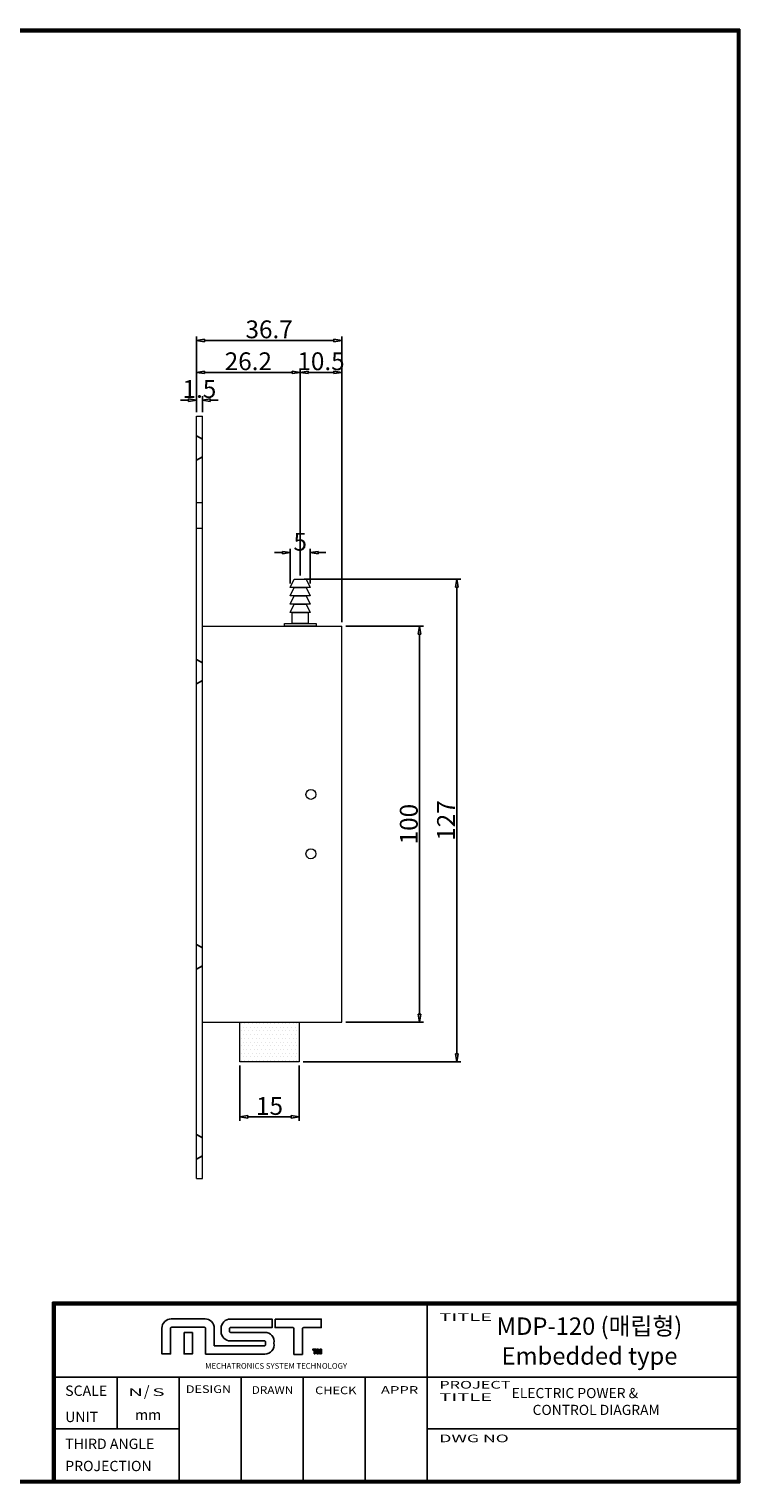
# Model space of a CAD drawing. Units: millimetres. Extents: x 1413 to 2487, y 131 to 498.
# Drawn here: x 1762 to 1942, y 131 to 498 of the extents above; entities that cross this region are included whole.
import ezdxf
from ezdxf.enums import TextEntityAlignment as Align

# ---------------------------------------------------------------- set-up
doc = ezdxf.new("R2010")
doc.units = ezdxf.units.MM
doc.header["$LTSCALE"] = 1.5
doc.header["$MEASUREMENT"] = 0
for name, color, linetype in [('DIMENSION', 1, 'Continuous'), ('Layer 1', 7, 'Continuous'), ('MST도각', 7, 'Continuous'), ('뒷판', 3, 'Continuous'), ('앞판', 7, 'Continuous')]:
    doc.layers.add(name, color=color, linetype=linetype)
doc.styles.add('A', font='TXT.shx', dxfattribs={"bigfont": 'HBRDS.shx'})
doc.styles.add('AAAA', font='gulim.ttc')
doc.styles.add('HANGUL', font='txt', dxfattribs={"height": 50})
doc.styles.add('HBRDS', font='ROMANS.shx', dxfattribs={"bigfont": 'HBRDS.shx'})
doc.styles.add('PARK', font='batang.ttc')
doc.styles.add('ROMANS', font='ROMANS.shx', dxfattribs={"bigfont": 'HBRDS.shx'})
doc.styles.get("Standard").update_dxf_attribs({"font": 'BareunDotumPro1.ttf'})
doc.dimstyles.new('P2', dxfattribs={"dimtxt": 4.5, "dimasz": 2, "dimexe": 1, "dimexo": 1, "dimgap": 0.5, "dimtad": 1, "dimtoh": 1, "dimdsep": 46, "dimtxsty": 'PARK', "dimblk": 'CLOSEDBLANK', "dimcen": 0.09, "dimclrd": 1, "dimclre": 1, "dimadec": 0, "dimazin": 1, "dimtfac": 1, "dimtofl": 0, "dimtmove": 0, "dimatfit": 3, "dimldrblk": 'CLOSEDBLANK', "dimfxl": 0, "dimtolj": 1, "dimtzin": 0, "dimarcsym": 0})

# ---------------------------------------------------------------- blocks, each defined once
blk = doc.blocks.new('_CLOSEDBLANK')
at = {"color": 0, "linetype": 'ByBlock', "lineweight": -2}
for p, q in [((-1, 0.166667), (0, 0)), ((-1, 0.166667), (-1, -0.166667)), ((0, 0), (-1, -0.166667))]:
    blk.add_line(p, q, dxfattribs=at)
blk = doc.blocks.new('*D14')
at = {"layer": 'Defpoints', "color": 0}
for p in [(1804.71, 411.12), (1804.71, 400.02), (1830.91, 358.85)]:
    blk.add_point(p, dxfattribs=at)
at = {"layer": 'DIMENSION', "linetype": 'ByBlock', "lineweight": -2, "ltscale": 1.5}
for p, q in [((1804.71, 401.02), (1804.71, 412.12)), ((1830.91, 359.85), (1830.91, 412.12)), ((1828.91, 411.12), (1806.71, 411.12))]:
    blk.add_line(p, q, dxfattribs=at)
at = {"layer": 'DIMENSION', "lineweight": -2, "xscale": 2, "yscale": 2, "zscale": 2, "rotation": 180}
blk.add_blockref('_CLOSEDBLANK', (1804.71, 411.12), dxfattribs=at)
at = {"layer": 'DIMENSION', "lineweight": -2, "xscale": 2, "yscale": 2, "zscale": 2}
blk.add_blockref('_CLOSEDBLANK', (1830.91, 411.12), dxfattribs=at)
at = {"layer": 'DIMENSION', "color": 0, "ltscale": 1.5, "insert": (1817.81, 413.92), "char_height": 4.5, "attachment_point": 5, "style": 'PARK'}
blk.add_mtext('\\A1;26.2', dxfattribs=at)
blk = doc.blocks.new('*D34')
at = {"layer": 'Defpoints', "color": 0}
for p in [(1806.21, 404.13), (1804.71, 400.02), (1806.21, 400.02)]:
    blk.add_point(p, dxfattribs=at)
at = {"layer": 'DIMENSION', "linetype": 'ByBlock', "lineweight": -2, "ltscale": 1.5}
for p, q in [((1802.71, 404.13), (1800.71, 404.13)), ((1804.71, 401.02), (1804.71, 405.13)), ((1806.21, 401.02), (1806.21, 405.13)), ((1808.21, 404.13), (1810.21, 404.13))]:
    blk.add_line(p, q, dxfattribs=at)
at = {"layer": 'DIMENSION', "lineweight": -2, "xscale": 2, "yscale": 2, "zscale": 2}
blk.add_blockref('_CLOSEDBLANK', (1804.71, 404.13), dxfattribs=at)
at = {"layer": 'DIMENSION', "lineweight": -2, "xscale": 2, "yscale": 2, "zscale": 2, "rotation": 180}
blk.add_blockref('_CLOSEDBLANK', (1806.21, 404.13), dxfattribs=at)
at = {"layer": 'DIMENSION', "color": 0, "ltscale": 1.5, "insert": (1805.46, 406.92), "char_height": 4.5, "attachment_point": 5, "style": 'PARK'}
blk.add_mtext('\\A1;1.5', dxfattribs=at)
blk = doc.blocks.new('*D35')
at = {"layer": 'Defpoints', "color": 0, "ltscale": 1.5, "transparency": 16777216}
for p in [(1841.41, 347.02), (1861.06, 347.02), (1841.41, 247.02)]:
    blk.add_point(p, dxfattribs=at)
at = {"layer": 'DIMENSION', "linetype": 'ByBlock', "lineweight": -2, "ltscale": 1.5, "transparency": 16777216}
for p, q in [((1842.41, 347.02), (1862.06, 347.02)), ((1861.06, 249.02), (1861.06, 345.02)), ((1842.41, 247.02), (1862.06, 247.02))]:
    blk.add_line(p, q, dxfattribs=at)
at = {"layer": 'DIMENSION', "lineweight": -2, "ltscale": 1.5, "transparency": 16777216, "xscale": 2, "yscale": 2, "zscale": 2}
for p, rotation in [((1861.06, 347.02), 90), ((1861.06, 247.02), 270)]:
    blk.add_blockref('_CLOSEDBLANK', p, dxfattribs=dict(at, rotation=rotation))
at = {"layer": 'DIMENSION', "color": 0, "ltscale": 1.5, "transparency": 16777216, "insert": (1858.31, 297.02), "char_height": 4.5, "attachment_point": 5, "rotation": 90, "style": 'PARK'}
blk.add_mtext('\\A1;100', dxfattribs=at)
blk = doc.blocks.new('mst도각')
for p, q in [((3114.42, 1005.91), (2827.27, 1005.91)), ((3114.35, 1005.84), (2827.34, 1005.84)), ((3114.28, 1005.76), (2827.41, 1005.76)), ((3114.21, 1005.69), (2827.48, 1005.69)), ((3114.14, 1005.62), (2827.55, 1005.62)), ((3114.07, 1005.55), (2827.63, 1005.55)), ((3114.07, 806.76), (3114.07, 1005.55)), ((3114.14, 806.69), (3114.14, 1005.62)), ((3114.21, 806.62), (3114.21, 1005.69)), ((3114.28, 806.55), (3114.28, 1005.76)), ((3114.35, 806.48), (3114.35, 1005.84)), ((3114.42, 806.41), (3114.42, 1005.91)), ((3020.14, 831.22), (3020.49, 831.22)), ((3020.14, 830.86), (3020.14, 831.22)), ((3020.14, 806.76), (3020.14, 830.86)), ((3020.21, 831.15), (3020.49, 831.15)), ((3020.21, 830.86), (3020.21, 831.15)), ((3020.21, 806.76), (3020.21, 830.86)), ((3020.28, 831.08), (3020.49, 831.08)), ((3020.28, 830.86), (3020.28, 831.08)), ((3020.28, 806.76), (3020.28, 830.86)), ((3020.35, 831.01), (3020.49, 831.01)), ((3020.35, 830.86), (3020.35, 831.01)), ((3020.35, 806.76), (3020.35, 830.86)), ((3020.42, 830.93), (3020.49, 830.93)), ((3020.42, 830.86), (3020.42, 830.93)), ((3020.42, 806.76), (3020.42, 830.86)), ((3020.49, 831.22), (3114.07, 831.22)), ((3020.49, 831.15), (3114.07, 831.15)), ((3020.49, 831.08), (3114.07, 831.08)), ((3020.49, 831.01), (3114.07, 831.01)), ((3020.49, 830.93), (3114.07, 830.93)), ((3020.49, 830.86), (3114.07, 830.86)), ((3020.49, 830.86), (3020.49, 806.76)), ((3071.53, 830.86), (3071.53, 806.76)), ((3055.85, 824.74), (3055.85, 824.63)), ((3055.85, 824.74), (3056.31, 824.74)), ((3055.85, 824.63), (3056.02, 824.63)), ((3056.02, 824.63), (3056.02, 824.11)), ((3056.02, 824.11), (3056.16, 824.11)), ((3056.16, 824.11), (3056.16, 824.63)), ((3056.16, 824.63), (3056.31, 824.63)), ((3056.31, 824.63), (3056.31, 824.74)), ((3056.39, 824.11), (3056.39, 824.75)), ((3056.39, 824.75), (3056.61, 824.75)), ((3056.53, 824.11), (3056.39, 824.11)), ((3056.64, 824.11), (3056.53, 824.52)), ((3056.53, 824.52), (3056.53, 824.11)), ((3056.61, 824.75), (3056.72, 824.34)), ((3056.77, 824.11), (3056.64, 824.11)), ((3056.72, 824.34), (3056.8, 824.75)), ((3056.89, 824.52), (3056.77, 824.11)), ((3056.8, 824.75), (3057.03, 824.75)), ((3056.89, 824.11), (3056.89, 824.52)), ((3057.03, 824.11), (3056.89, 824.11)), ((3057.03, 824.75), (3057.03, 824.11)), ((3020.49, 820.94), (3114.07, 820.94)), ((3029, 820.94), (3029, 813.85)), ((3037.5, 820.94), (3037.5, 806.76)), ((3046.01, 820.94), (3046.01, 806.76)), ((3054.52, 820.94), (3054.52, 806.76)), ((3063.02, 820.94), (3063.02, 806.76)), ((3020.49, 813.85), (3037.5, 813.85)), ((3071.53, 813.85), (3114.07, 813.85)), ((2827.27, 806.41), (3114.42, 806.41)), ((2827.34, 806.48), (3114.35, 806.48)), ((2827.41, 806.55), (3114.28, 806.55)), ((2827.48, 806.62), (3114.21, 806.62)), ((2827.55, 806.69), (3114.14, 806.69)), ((2827.63, 806.76), (3114.07, 806.76))]:
    blk.add_line(p, q)
for points in [[(3050.51, 825.58, -0.465029), (3049.26, 824.09), (3041.13, 824.09), (3041.13, 827.62, 0.414214), (3040.99, 827.76), (3036.48, 827.76, 0.414214), (3036.33, 827.62), (3036.33, 824.1), (3035.15, 824.1), (3035.15, 827.64, -0.414214), (3036.43, 828.92), (3041.06, 828.92, -0.414214), (3042.33, 827.64), (3042.33, 825.22), (3049.22, 825.22, 0.414214), (3049.35, 825.35), (3049.35, 825.77, 0.414214), (3049.22, 825.9), (3044.54, 825.9, -0.414214), (3043.27, 827.18), (3043.27, 827.61, -0.414214), (3044.54, 828.89), (3050.26, 828.89), (3050.26, 827.73), (3044.55, 827.73, 0.414214), (3044.42, 827.61), (3044.42, 827.2, 0.414214), (3044.55, 827.07), (3049.26, 827.07, -0.465029)], [(3050.67, 828.89), (3057, 828.89), (3057, 827.72), (3054.55, 827.72, 0.414214), (3054.42, 827.59), (3054.42, 824.04), (3053.25, 824.04), (3053.25, 827.6, 0.414214), (3053.12, 827.73), (3050.67, 827.73)]]:
    blk.add_lwpolyline(points, format="xyb", close=True)
blk.add_lwpolyline([(3038.19, 827.04), (3039.32, 827.04), (3039.32, 824.1), (3038.19, 824.1)], close=True)
blk.add_point((3055.85, 824.74))
for points in [[(3055.85, 824.74), (3056.31, 824.74), (3055.85, 824.63), (3056.31, 824.63)], [(3055.85, 824.63), (3056.31, 824.63), (3056.02, 824.63), (3056.16, 824.63)], [(3056.02, 824.63), (3056.16, 824.63), (3056.02, 824.11), (3056.16, 824.11)], [(3056.39, 824.75), (3056.39, 824.11), (3056.53, 824.52), (3056.53, 824.11)], [(3056.39, 824.75), (3056.61, 824.75), (3056.53, 824.52)], [(3056.53, 824.52), (3056.61, 824.75), (3056.64, 824.11), (3056.72, 824.34)], [(3056.64, 824.11), (3056.72, 824.34), (3056.77, 824.11), (3056.8, 824.75)], [(3056.77, 824.11), (3056.8, 824.75), (3056.89, 824.52), (3057.03, 824.75)], [(3056.89, 824.52), (3057.03, 824.75), (3056.89, 824.11), (3057.03, 824.11)]]:
    blk.add_solid(points)
at = {"style": 'ROMANS'}
for s, height, width, p, p2 in [('TITLE         ', 1.0503, 0.963169, (3073.2, 828.63), (3085.96, 828.63)), ('PROJECT      ', 1.0503, 0.973982, (3073.2, 819.35), (3085.96, 819.35)), ('N  S ', 1.05, 1.07459, (3030.51, 818.34), (3036.15, 818.34)), ('DESIGN', 1.05, 1.159938, (3038.43, 818.75), (3044.63, 818.75)), ('DRAWN ', 1.05, 0.951846, (3047.47, 818.63), (3053.52, 818.63)), ('CHECK ', 1.05, 0.967843, (3056.16, 818.58), (3062.21, 818.58)), ('APPR  ', 1.05, 0.982708, (3065.18, 818.64), (3071.22, 818.64)), ('TITLE         ', 1.0503, 0.963169, (3073.2, 817.65), (3085.96, 817.65)), ('DWG NO      ', 1.0503, 0.992284, (3073.2, 811.99), (3085.96, 811.99))]:
    blk.add_text(s, height=height, dxfattribs=dict(at, width=width)).set_placement(p, p2, align=Align.FIT)
for s, height, style, p in [('MECHATRONICS SYSTEM TECHNOLOGY', 0.7798, 'AAAA', (3041.08, 822.07)), ('SCALE', 1.418, 'ROMANS', (3021.88, 818.35)), ('ELECTRIC POWER &', 1.3924, 'HBRDS', (3083.11, 818.04)), ('UNIT', 1.418, 'ROMANS', (3021.88, 814.75)), ('mm', 1.424, 'A', (3031.46, 815.05)), ('CONTROL DIAGRAM', 1.3924, 'HBRDS', (3085.99, 815.73)), ('THIRD ANGLE', 1.4178, 'ROMANS', (3021.88, 811.06)), ('PROJECTION', 1.418, 'ROMANS', (3021.88, 808.02))]:
    blk.add_text(s, height=height, dxfattribs=dict(style=style)).set_placement(p)
blk.add_text('/', height=1.42).set_placement((3033.06, 818.29), align=Align.CENTER)
blk = doc.blocks.new('block 298')
at = {"layer": 'Layer 1', "color": 6, "lineweight": 9}
for points in [[(1077.59, -671.39), (1067.77, -671.39), (1069.73, -667.28), (1075.63, -667.28), (1077.59, -671.39)], [(1077.59, -675.49), (1067.77, -675.49), (1069.73, -671.39), (1075.63, -671.39), (1077.59, -675.49)], [(1077.59, -679.59), (1067.77, -679.59), (1069.73, -675.49), (1075.63, -675.49), (1077.59, -679.59)], [(1077.59, -683.69), (1067.77, -683.69), (1069.73, -679.59), (1075.63, -679.59), (1077.59, -683.69)], [(1076.61, -689.16), (1068.75, -689.16), (1068.75, -683.69), (1076.61, -683.69), (1076.61, -689.16)], [(1080.54, -690.53), (1064.82, -690.53), (1064.82, -689.16), (1080.54, -689.16), (1080.54, -690.53)]]:
    blk.add_lwpolyline(points, dxfattribs=at)
blk = doc.blocks.new('*D42')
at = {"layer": 'Defpoints', "color": 0, "ltscale": 1.5, "transparency": 16777216}
for p in [(1841.41, 419.18), (1804.71, 400.02), (1841.41, 347.02)]:
    blk.add_point(p, dxfattribs=at)
at = {"layer": 'DIMENSION', "linetype": 'ByBlock', "lineweight": -2, "ltscale": 1.5, "transparency": 16777216}
for p, q in [((1804.71, 401.02), (1804.71, 420.18)), ((1806.71, 419.18), (1839.41, 419.18)), ((1841.41, 348.02), (1841.41, 420.18))]:
    blk.add_line(p, q, dxfattribs=at)
at = {"layer": 'DIMENSION', "lineweight": -2, "ltscale": 1.5, "transparency": 16777216, "xscale": 2, "yscale": 2, "zscale": 2, "rotation": 180}
blk.add_blockref('_CLOSEDBLANK', (1804.71, 419.18), dxfattribs=at)
at = {"layer": 'DIMENSION', "lineweight": -2, "ltscale": 1.5, "transparency": 16777216, "xscale": 2, "yscale": 2, "zscale": 2}
blk.add_blockref('_CLOSEDBLANK', (1841.41, 419.18), dxfattribs=at)
at = {"layer": 'DIMENSION', "color": 0, "ltscale": 1.5, "transparency": 16777216, "insert": (1823.06, 421.98), "char_height": 4.5, "attachment_point": 5, "style": 'PARK'}
blk.add_mtext('\\A1;36.7', dxfattribs=at)
blk = doc.blocks.new('*D48')
at = {"layer": 'Defpoints', "color": 0}
for p in [(1830.91, 358.85), (1830.66, 237.02), (1870.47, 237.02)]:
    blk.add_point(p, dxfattribs=at)
at = {"layer": 'DIMENSION', "linetype": 'ByBlock', "lineweight": -2, "ltscale": 1.5}
for p, q in [((1831.91, 358.85), (1871.47, 358.85)), ((1870.47, 356.85), (1870.47, 239.02)), ((1831.66, 237.02), (1871.47, 237.02))]:
    blk.add_line(p, q, dxfattribs=at)
at = {"layer": 'DIMENSION', "lineweight": -2, "xscale": 2, "yscale": 2, "zscale": 2}
for p, rotation in [((1870.47, 358.85), 90), ((1870.47, 237.02), 270)]:
    blk.add_blockref('_CLOSEDBLANK', p, dxfattribs=dict(at, rotation=rotation))
at = {"layer": 'DIMENSION', "color": 0, "ltscale": 1.5, "insert": (1867.72, 297.93), "char_height": 4.5, "attachment_point": 5, "rotation": 90, "style": 'PARK'}
blk.add_mtext('\\A1;127', dxfattribs=at)
blk = doc.blocks.new('*D67')
at = {"layer": 'Defpoints', "color": 0}
for p in [(1833.41, 365.58), (1828.41, 356.76), (1833.41, 356.76)]:
    blk.add_point(p, dxfattribs=at)
at = {"layer": 'DIMENSION', "linetype": 'ByBlock', "lineweight": -2, "ltscale": 1.5}
for p, q in [((1826.41, 365.58), (1824.41, 365.58)), ((1828.41, 357.76), (1828.41, 366.58)), ((1833.41, 357.76), (1833.41, 366.58)), ((1835.41, 365.58), (1837.41, 365.58))]:
    blk.add_line(p, q, dxfattribs=at)
at = {"layer": 'DIMENSION', "lineweight": -2, "xscale": 2, "yscale": 2, "zscale": 2}
blk.add_blockref('_CLOSEDBLANK', (1828.41, 365.58), dxfattribs=at)
at = {"layer": 'DIMENSION', "lineweight": -2, "xscale": 2, "yscale": 2, "zscale": 2, "rotation": 180}
blk.add_blockref('_CLOSEDBLANK', (1833.41, 365.58), dxfattribs=at)
at = {"layer": 'DIMENSION', "color": 0, "ltscale": 1.5, "insert": (1830.91, 368.33), "char_height": 4.5, "attachment_point": 5, "style": 'PARK'}
blk.add_mtext('\\A1;5', dxfattribs=at)
blk = doc.blocks.new('*D79')
at = {"layer": 'Defpoints', "color": 0}
for p in [(1841.41, 411.12), (1830.91, 358.85), (1841.41, 347.02)]:
    blk.add_point(p, dxfattribs=at)
at = {"layer": 'DIMENSION', "linetype": 'ByBlock', "lineweight": -2, "ltscale": 1.5}
for p, q in [((1830.91, 359.85), (1830.91, 412.12)), ((1841.41, 348.02), (1841.41, 412.12)), ((1832.91, 411.12), (1839.41, 411.12))]:
    blk.add_line(p, q, dxfattribs=at)
at = {"layer": 'DIMENSION', "lineweight": -2, "xscale": 2, "yscale": 2, "zscale": 2, "rotation": 180}
blk.add_blockref('_CLOSEDBLANK', (1830.91, 411.12), dxfattribs=at)
at = {"layer": 'DIMENSION', "lineweight": -2, "xscale": 2, "yscale": 2, "zscale": 2}
blk.add_blockref('_CLOSEDBLANK', (1841.41, 411.12), dxfattribs=at)
at = {"layer": 'DIMENSION', "color": 0, "ltscale": 1.5, "insert": (1836.16, 413.92), "char_height": 4.5, "attachment_point": 5, "style": 'PARK'}
blk.add_mtext('\\A1;10.5', dxfattribs=at)
blk = doc.blocks.new('*D83')
at = {"layer": 'Defpoints', "color": 0}
for p in [(1815.66, 237.02), (1830.66, 237.02), (1830.66, 223.09)]:
    blk.add_point(p, dxfattribs=at)
at = {"layer": 'DIMENSION', "linetype": 'ByBlock', "lineweight": -2, "ltscale": 1.5}
for p, q in [((1815.66, 236.02), (1815.66, 222.09)), ((1830.66, 236.02), (1830.66, 222.09)), ((1817.66, 223.09), (1828.66, 223.09))]:
    blk.add_line(p, q, dxfattribs=at)
at = {"layer": 'DIMENSION', "lineweight": -2, "xscale": 2, "yscale": 2, "zscale": 2, "rotation": 180}
blk.add_blockref('_CLOSEDBLANK', (1815.66, 223.09), dxfattribs=at)
at = {"layer": 'DIMENSION', "lineweight": -2, "xscale": 2, "yscale": 2, "zscale": 2}
blk.add_blockref('_CLOSEDBLANK', (1830.66, 223.09), dxfattribs=at)
at = {"layer": 'DIMENSION', "color": 0, "ltscale": 1.5, "insert": (1823.16, 225.84), "char_height": 4.5, "attachment_point": 5, "style": 'PARK'}
blk.add_mtext('\\A1;15', dxfattribs=at)

msp = doc.modelspace()

# ---------------------------------------------------------------- hatches: boundary and pattern name
h = msp.add_hatch()
h.set_pattern_fill('DOTS', color=114, scale=15)
h.set_pattern_definition([(0, (-549.7645, -11.1467), (0.46875, 0.9375), [0, -0.9375])])
h.paths.add_polyline_path([(1830.661, 247.017), (1815.661, 247.017), (1815.661, 237.017), (1830.661, 237.017)])

# ---------------------------------------------------------------- linework, layer by layer
at = {"layer": 'Layer 1', "color": 114, "lineweight": 9}
msp.add_lwpolyline([(1830.661, 237.017), (1815.661, 237.017), (1815.661, 247.017), (1830.661, 247.017), (1830.661, 237.017)], dxfattribs=at)
at = {"layer": '뒷판', "color": 7, "linetype": 'Continuous', "lineweight": 15}
msp.add_line((1806.211, 247.017), (1806.211, 347.017), dxfattribs=at)
at = {"layer": '뒷판', "color": 3, "linetype": 'Continuous', "lineweight": 15}
for p, q in [((1806.211, 347.017), (1841.411, 347.017)), ((1841.411, 247.017), (1841.411, 347.017)), ((1806.211, 247.017), (1841.411, 247.017))]:
    msp.add_line(p, q, dxfattribs=at)
for centre in [(1833.611, 304.517), (1833.611, 289.517)]:
    msp.add_circle(centre, 1.25, dxfattribs=at)
at = {"layer": '앞판', "color": 7, "linetype": 'Continuous', "lineweight": 15}
for p, q in [((1804.711, 207.517), (1804.711, 400.017)), ((1804.711, 400.017), (1806.211, 400.017)), ((1806.211, 207.517), (1806.211, 400.017)), ((1804.711, 378.267), (1806.211, 378.267)), ((1804.711, 371.767), (1806.211, 371.767)), ((1804.711, 207.517), (1806.211, 207.517))]:
    msp.add_line(p, q, dxfattribs=at)
at = {"layer": '앞판', "color": 0, "ltscale": 1.5}
for p, q in [((1806.211, 394.267), (1804.711, 395.117)), ((1804.711, 388.917), (1806.211, 389.767)), ((1806.211, 337.767), (1804.711, 338.617)), ((1804.711, 332.417), (1806.211, 333.267)), ((1806.211, 265.767), (1804.711, 266.617)), ((1804.711, 260.417), (1806.211, 261.267)), ((1806.211, 217.767), (1804.711, 218.617)), ((1804.711, 212.417), (1806.211, 213.267))]:
    msp.add_line(p, q, dxfattribs=at)

# ---------------------------------------------------------------- block references
at = {"layer": 'Layer 1', "xscale": 0.5090095687833975, "yscale": 0.5090095687833975, "zscale": 0.5090095687833975}
msp.add_blockref('block 298', (1284.907, 698.503), dxfattribs=at)
at = {"layer": 'MST도각', "color": 6, "xscale": 1.84051850011359, "yscale": 1.84051850011359, "zscale": 1.84051850011359}
msp.add_blockref('mst도각', (-3790.244, -1353.574), dxfattribs=at)

# ---------------------------------------------------------------- texts
at = {"style": 'HANGUL'}
for s, p in [('MDP-120 (매립형)', (1903.938, 168.021)), ('Embedded type', (1903.938, 160.5))]:
    msp.add_text(s, height=4.4, dxfattribs=at).set_placement(p, align=Align.CENTER)

# ---------------------------------------------------------------- dimensions: what is measured, and where the dimension line sits
at = {"layer": 'DIMENSION', "ltscale": 1.5}
for base, p1, p2, override, picture, middle in [((1841.411, 419.179), (1804.711, 400.017), (1841.411, 347.017), {"dimtxt": 4.5, "dimclrd": 256, "dimclre": 256}, '*D42', (1823.061, 421.977)), ((1833.411, 365.575), (1828.412, 356.761), (1833.411, 356.761), {"dimtxt": 4.5, "dimclrd": 256, "dimclre": 256}, '*D67', (1830.911, 368.325)), ((1830.661, 223.089), (1815.661, 237.017), (1830.661, 237.017), {"dimclrd": 256, "dimclre": 256, "dimtfill": 0}, '*D83', (1823.161, 225.839))]:
    dim = msp.add_linear_dim(base=base, p1=p1, p2=p2, dimstyle='P2', override=override, dxfattribs=at)
    dim.commit()
    dim.dimension.update_dxf_attribs({"geometry": picture, "text_midpoint": middle})
for base, p1, p2, angle, picture, middle in [((1804.711, 411.12), (1830.912, 358.849), (1804.711, 400.017), 180, '*D14', (1817.812, 413.917)), ((1861.064, 347.017), (1841.411, 247.017), (1841.411, 347.017), 90, '*D35', (1858.311, 297.017))]:
    dim = msp.add_linear_dim(base=base, p1=p1, p2=p2, angle=angle, dimstyle='P2', override={"dimtxt": 4.5, "dimclrd": 256, "dimclre": 256}, dxfattribs=at)
    dim.commit()
    dim.dimension.update_dxf_attribs({"geometry": picture, "text_midpoint": middle})
for base, p1, p2, override, picture, middle in [((1841.411, 411.12), (1830.912, 358.849), (1841.411, 347.017), {"dimclrd": 256, "dimclre": 256, "dimtfill": 0}, '*D79', (1836.162, 411.12)), ((1806.211, 404.127), (1804.711, 400.017), (1806.211, 400.017), {"dimtxt": 4.5, "dimclrd": 256, "dimclre": 256}, '*D34', (1805.461, 404.127))]:
    dim = msp.add_linear_dim(base=base, p1=p1, p2=p2, dimstyle='P2', override=override, dxfattribs=at)
    dim.commit()
    dim.dimension.update_dxf_attribs({"geometry": picture, "text_midpoint": middle, "dimtype": 160})
dim = msp.add_linear_dim(base=(1870.47, 237.017), p1=(1830.912, 358.849), p2=(1830.661, 237.017), angle=90, text='127', dimstyle='P2', override={"dimtxt": 4.5, "dimclrd": 256, "dimclre": 256}, dxfattribs=at)
dim.commit()
dim.dimension.update_dxf_attribs({"geometry": '*D48', "text_midpoint": (1867.717, 297.933)})

doc.saveas('drawing.dxf')
